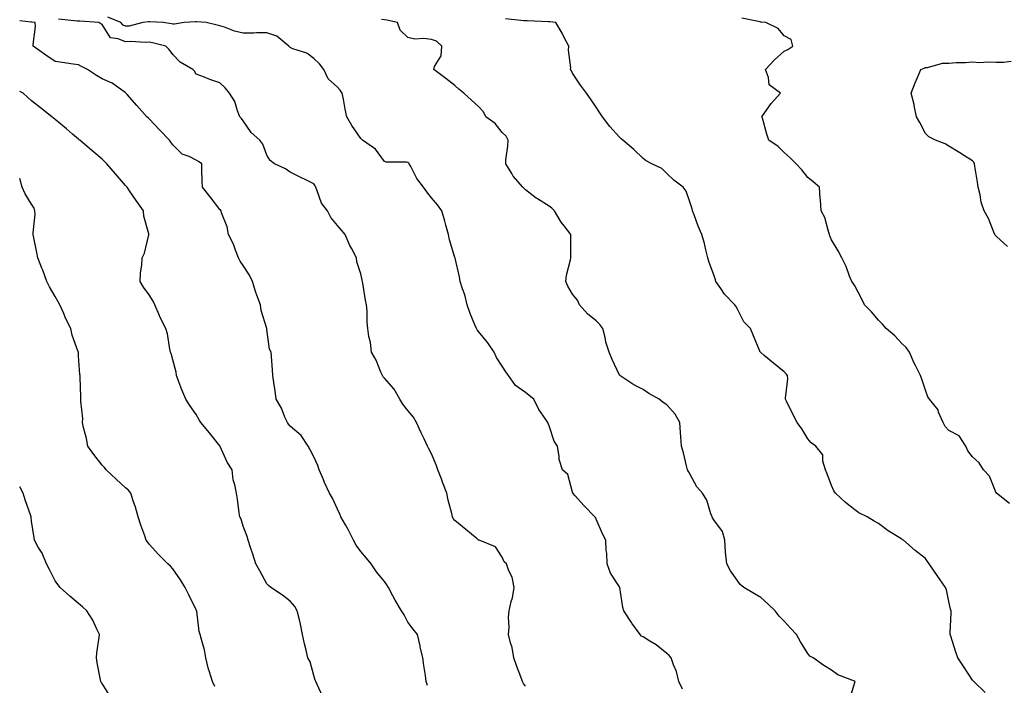
# Model space of a CAD drawing. Units: inches. Extents: x 1042403 to 1044258, y 7326938 to 7329578.
# Drawn here: x 1042403 to 1042822, y 7329150 to 7329433 of the extents above; entities that cross this region are included whole.
import ezdxf

# ---------------------------------------------------------------- set-up
doc = ezdxf.new("R2010")
doc.units = ezdxf.units.IN
doc.header["$MEASUREMENT"] = 0
doc.layers.add('Contour_10427326', color=7, linetype='Continuous', true_color=0x2691c8)

msp = doc.modelspace()

# ---------------------------------------------------------------- linework, layer by layer
at = {"layer": 'Contour_10427326'}
for points in [[(1042618.05, 7329149.98, 3178), (1042617.21, 7329151.08, 3178), (1042616.76, 7329151.92, 3178), (1042616.02, 7329153.96, 3178), (1042614.38, 7329158.24, 3178), (1042613.13, 7329161.92, 3178), (1042612.42, 7329166.3, 3178), (1042611.66, 7329168.3, 3178), (1042610.82, 7329171.92, 3178), (1042611.12, 7329174.99, 3178), (1042610.73, 7329179.24, 3178), (1042611.1, 7329181.92, 3178), (1042611.98, 7329185.84, 3178), (1042612.54, 7329187.42, 3178), (1042613.23, 7329191.92, 3178), (1042612.37, 7329196.23, 3178), (1042610.98, 7329198.98, 3178), (1042609.98, 7329201.92, 3178), (1042608.93, 7329202.8, 3178), (1042608.05, 7329204.75, 3178), (1042605.22, 7329209.09, 3178), (1042598.3, 7329211.92, 3178), (1042598.11, 7329211.97, 3178), (1042597.42, 7329212.55, 3178), (1042592.66, 7329216.52, 3178), (1042588.05, 7329220.37, 3178), (1042587.33, 7329221.19, 3178), (1042586.98, 7329221.92, 3178), (1042586.72, 7329223.25, 3178), (1042585.08, 7329228.96, 3178), (1042584.61, 7329231.92, 3178), (1042582.7, 7329236.57, 3178), (1042582.39, 7329237.59, 3178), (1042580.82, 7329241.92, 3178), (1042580.06, 7329243.94, 3178), (1042578.05, 7329248.71, 3178), (1042576.9, 7329250.77, 3178), (1042576.43, 7329251.92, 3178), (1042574.98, 7329254.99, 3178), (1042573.73, 7329257.61, 3178), (1042571.7, 7329261.92, 3178), (1042570.35, 7329264.23, 3178), (1042568.05, 7329267.01, 3178), (1042565.94, 7329269.8, 3178), (1042564.55, 7329271.92, 3178), (1042562.25, 7329276.11, 3178), (1042558.05, 7329280.74, 3178), (1042557.56, 7329281.44, 3178), (1042557.23, 7329281.92, 3178), (1042556.57, 7329283.41, 3178), (1042554.55, 7329288.41, 3178), (1042552.6, 7329291.92, 3178), (1042552.11, 7329295.99, 3178), (1042551.47, 7329298.5, 3178), (1042550.96, 7329301.92, 3178), (1042550.73, 7329304.59, 3178), (1042550.65, 7329309.31, 3178), (1042550.45, 7329311.92, 3178), (1042550.06, 7329313.93, 3178), (1042548.85, 7329321.13, 3178), (1042548.69, 7329321.92, 3178), (1042548.56, 7329322.42, 3178), (1042548.05, 7329325.13, 3178), (1042546.35, 7329330.23, 3178), (1042546.21, 7329331.92, 3178), (1042544.18, 7329335.79, 3178), (1042543.34, 7329337.22, 3178), (1042541.37, 7329341.92, 3178), (1042539.85, 7329343.71, 3178), (1042538.05, 7329345.75, 3178), (1042535.24, 7329349.1, 3178), (1042533.91, 7329351.92, 3178), (1042531.23, 7329355.1, 3178), (1042529.51, 7329360.46, 3178), (1042528.83, 7329361.92, 3178), (1042528.66, 7329362.53, 3178), (1042528.05, 7329363.43, 3178), (1042525.14, 7329364.84, 3178), (1042522.29, 7329366.16, 3178), (1042518.05, 7329368.3, 3178), (1042515.96, 7329369.83, 3178), (1042511.31, 7329371.92, 3178), (1042509.44, 7329373.31, 3178), (1042508.05, 7329375.57, 3178), (1042506.37, 7329380.25, 3178), (1042505.04, 7329381.92, 3178), (1042501.35, 7329385.22, 3178), (1042498.05, 7329390.2, 3178), (1042497.29, 7329391.16, 3178), (1042496.6, 7329391.92, 3178), (1042495.59, 7329394.39, 3178), (1042494.46, 7329398.32, 3178), (1042492.15, 7329401.92, 3178), (1042490.37, 7329404.24, 3178), (1042488.05, 7329406.26, 3178), (1042483.89, 7329407.76, 3178), (1042481.14, 7329408.84, 3178), (1042478.05, 7329410.02, 3178), (1042477.37, 7329411.25, 3178), (1042476.59, 7329411.92, 3178), (1042471.25, 7329415.11, 3178), (1042468.05, 7329418.4, 3178), (1042466.6, 7329420.48, 3178), (1042465.1, 7329421.92, 3178), (1042459.42, 7329423.29, 3178), (1042458.05, 7329423.55, 3178), (1042456.59, 7329423.38, 3178), (1042449.94, 7329423.82, 3178), (1042448.05, 7329423.67, 3178), (1042444.92, 7329425.05, 3178), (1042441.59, 7329425.46, 3178), (1042438.05, 7329431.06, 3178), (1042437.52, 7329431.39, 3178), (1042436.59, 7329431.92, 3178), (1042428.62, 7329432.48, 3178), (1042427.41, 7329432.55, 3178), (1042419.5, 7329433.36, 3178)], [(1042684.79, 7329148.65, 3177), (1042683.25, 7329151.92, 3177), (1042682.25, 7329156.12, 3177), (1042680.98, 7329159, 3177), (1042680, 7329161.92, 3177), (1042679.03, 7329162.9, 3177), (1042678.05, 7329163.75, 3177), (1042673.62, 7329167.48, 3177), (1042670.86, 7329169.11, 3177), (1042668.05, 7329170.91, 3177), (1042667.35, 7329171.21, 3177), (1042666.74, 7329171.92, 3177), (1042663.28, 7329176.69, 3177), (1042663.09, 7329176.95, 3177), (1042659.87, 7329181.92, 3177), (1042659.44, 7329183.3, 3177), (1042658.17, 7329191.8, 3177), (1042658.15, 7329191.92, 3177), (1042658.05, 7329192.07, 3177), (1042654.12, 7329197.99, 3177), (1042652.7, 7329201.92, 3177), (1042652.6, 7329206.48, 3177), (1042652.35, 7329207.62, 3177), (1042652.19, 7329211.92, 3177), (1042650.82, 7329214.68, 3177), (1042648.05, 7329220.9, 3177), (1042647.76, 7329221.62, 3177), (1042647.44, 7329221.92, 3177), (1042642.85, 7329226.72, 3177), (1042639.2, 7329230.77, 3177), (1042638.17, 7329231.92, 3177), (1042638.13, 7329231.99, 3177), (1042638.05, 7329232.41, 3177), (1042635.98, 7329239.85, 3177), (1042633.79, 7329241.92, 3177), (1042632.37, 7329246.23, 3177), (1042632.39, 7329247.58, 3177), (1042631.57, 7329251.92, 3177), (1042630.14, 7329254.01, 3177), (1042628.05, 7329260.51, 3177), (1042627.68, 7329261.54, 3177), (1042627.58, 7329261.92, 3177), (1042626.66, 7329263.31, 3177), (1042623.66, 7329267.52, 3177), (1042621.53, 7329271.92, 3177), (1042619.57, 7329273.44, 3177), (1042618.05, 7329274.77, 3177), (1042613.75, 7329277.63, 3177), (1042610.76, 7329281.92, 3177), (1042609.67, 7329283.54, 3177), (1042608.05, 7329285.92, 3177), (1042605.73, 7329289.6, 3177), (1042604.65, 7329291.92, 3177), (1042602.01, 7329295.88, 3177), (1042598.05, 7329300.7, 3177), (1042597.48, 7329301.35, 3177), (1042597.13, 7329301.92, 3177), (1042596.55, 7329303.41, 3177), (1042594.44, 7329308.32, 3177), (1042593.26, 7329311.92, 3177), (1042592.29, 7329316.16, 3177), (1042591.25, 7329318.71, 3177), (1042590.28, 7329321.92, 3177), (1042590, 7329323.88, 3177), (1042588.13, 7329331.83, 3177), (1042588.13, 7329331.92, 3177), (1042588.11, 7329331.98, 3177), (1042588.05, 7329332.13, 3177), (1042585.76, 7329339.64, 3177), (1042585.34, 7329341.92, 3177), (1042584.18, 7329345.79, 3177), (1042583.66, 7329347.52, 3177), (1042582.39, 7329351.92, 3177), (1042580.55, 7329354.42, 3177), (1042578.05, 7329357.38, 3177), (1042576.06, 7329359.93, 3177), (1042574.61, 7329361.92, 3177), (1042571.82, 7329365.69, 3177), (1042569.22, 7329370.74, 3177), (1042568.56, 7329371.92, 3177), (1042568.36, 7329372.23, 3177), (1042568.05, 7329372.39, 3177), (1042567.42, 7329372.55, 3177), (1042558.73, 7329372.59, 3177), (1042558.05, 7329372.92, 3177), (1042554.24, 7329378.12, 3177), (1042548.75, 7329381.92, 3177), (1042548.4, 7329382.28, 3177), (1042548.05, 7329382.66, 3177), (1042544.26, 7329388.13, 3177), (1042542, 7329391.92, 3177), (1042541.31, 7329395.17, 3177), (1042540.61, 7329399.36, 3177), (1042540.12, 7329401.92, 3177), (1042539.26, 7329403.13, 3177), (1042538.05, 7329404.5, 3177), (1042534.12, 7329408, 3177), (1042532.31, 7329411.92, 3177), (1042530.45, 7329414.32, 3177), (1042528.05, 7329416.6, 3177), (1042525, 7329418.86, 3177), (1042519.14, 7329420.82, 3177), (1042518.05, 7329421.32, 3177), (1042517.68, 7329421.55, 3177), (1042517.46, 7329421.92, 3177), (1042512.27, 7329426.14, 3177), (1042508.05, 7329427.51, 3177), (1042503.69, 7329427.55, 3177), (1042502.54, 7329427.42, 3177), (1042498.05, 7329427.46, 3177), (1042494.36, 7329428.22, 3177), (1042490, 7329429.97, 3177), (1042488.05, 7329430.53, 3177), (1042486.88, 7329430.75, 3177), (1042482.29, 7329431.92, 3177), (1042478.28, 7329432.16, 3177), (1042477.8, 7329432.16, 3177), (1042472.93, 7329431.92, 3177), (1042468.75, 7329431.23, 3177), (1042468.05, 7329431.28, 3177), (1042467.52, 7329431.38, 3177), (1042463.93, 7329431.92, 3177), (1042458.36, 7329432.24, 3177), (1042458.05, 7329432.23, 3177), (1042457.74, 7329432.23, 3177), (1042455.28, 7329431.92, 3177), (1042449.51, 7329430.45, 3177), (1042448.05, 7329430.32, 3177), (1042446.94, 7329430.81, 3177), (1042446.06, 7329431.92, 3177), (1042440.41, 7329434.27, 3177)], [(1042755.78, 7329144.18, 3176), (1042758.05, 7329151.43, 3176), (1042758.13, 7329151.85, 3176), (1042758.13, 7329151.92, 3176), (1042758.09, 7329151.96, 3176), (1042758.05, 7329152, 3176), (1042757.89, 7329152.07, 3176), (1042750.82, 7329154.7, 3176), (1042748.05, 7329156.71, 3176), (1042744.85, 7329158.72, 3176), (1042740.32, 7329161.92, 3176), (1042738.83, 7329162.7, 3176), (1042738.05, 7329163.81, 3176), (1042734.96, 7329168.82, 3176), (1042733.21, 7329171.92, 3176), (1042730.69, 7329174.57, 3176), (1042728.05, 7329177.48, 3176), (1042725.82, 7329179.7, 3176), (1042724.09, 7329181.92, 3176), (1042720.98, 7329184.85, 3176), (1042718.05, 7329187.58, 3176), (1042715.34, 7329189.2, 3176), (1042710.8, 7329191.92, 3176), (1042709.26, 7329193.13, 3176), (1042708.05, 7329194.97, 3176), (1042705.12, 7329198.99, 3176), (1042703.66, 7329201.92, 3176), (1042703.11, 7329206.86, 3176), (1042703.09, 7329206.95, 3176), (1042702.72, 7329211.92, 3176), (1042701.7, 7329215.58, 3176), (1042698.05, 7329220.55, 3176), (1042697.52, 7329221.39, 3176), (1042697.31, 7329221.92, 3176), (1042696.8, 7329223.17, 3176), (1042695.12, 7329228.99, 3176), (1042693.26, 7329231.92, 3176), (1042690.8, 7329234.67, 3176), (1042688.05, 7329239.88, 3176), (1042687.33, 7329241.2, 3176), (1042686.9, 7329241.92, 3176), (1042686.49, 7329243.49, 3176), (1042685.2, 7329249.07, 3176), (1042684.36, 7329251.92, 3176), (1042684.1, 7329255.86, 3176), (1042683.89, 7329257.76, 3176), (1042683.66, 7329261.92, 3176), (1042681.66, 7329265.53, 3176), (1042678.05, 7329269.43, 3176), (1042676.55, 7329270.42, 3176), (1042674.87, 7329271.92, 3176), (1042670.39, 7329274.25, 3176), (1042668.05, 7329275.95, 3176), (1042664.07, 7329277.94, 3176), (1042658.11, 7329281.92, 3176), (1042658.09, 7329281.95, 3176), (1042658.05, 7329282.03, 3176), (1042654.91, 7329288.78, 3176), (1042653.64, 7329291.92, 3176), (1042652.19, 7329296.06, 3176), (1042651.88, 7329298.08, 3176), (1042650.88, 7329301.92, 3176), (1042649.69, 7329303.56, 3176), (1042648.05, 7329305.21, 3176), (1042644.34, 7329308.21, 3176), (1042641.02, 7329311.92, 3176), (1042640.14, 7329314.02, 3176), (1042638.05, 7329316.57, 3176), (1042636.04, 7329319.91, 3176), (1042635.2, 7329321.92, 3176), (1042635.41, 7329324.56, 3176), (1042637.19, 7329331.06, 3176), (1042637.29, 7329331.92, 3176), (1042637.31, 7329332.67, 3176), (1042637.31, 7329341.19, 3176), (1042637.33, 7329341.92, 3176), (1042634.44, 7329345.54, 3176), (1042633.17, 7329347.05, 3176), (1042630.39, 7329351.92, 3176), (1042629.16, 7329353.03, 3176), (1042628.05, 7329353.89, 3176), (1042623.11, 7329356.97, 3176), (1042622.62, 7329357.35, 3176), (1042618.05, 7329360.84, 3176), (1042617.52, 7329361.39, 3176), (1042616.84, 7329361.92, 3176), (1042612.82, 7329366.69, 3176), (1042612.25, 7329367.73, 3176), (1042609.67, 7329371.92, 3176), (1042609.73, 7329373.6, 3176), (1042610.51, 7329379.45, 3176), (1042610.59, 7329381.92, 3176), (1042609.83, 7329383.7, 3176), (1042608.05, 7329385.18, 3176), (1042605.18, 7329389.05, 3176), (1042601.16, 7329391.92, 3176), (1042600.14, 7329394.01, 3176), (1042598.05, 7329396.31, 3176), (1042595.04, 7329398.92, 3176), (1042591.76, 7329401.92, 3176), (1042589.71, 7329403.58, 3176), (1042588.05, 7329405.18, 3176), (1042584.22, 7329408.09, 3176), (1042579.12, 7329411.92, 3176), (1042579.4, 7329413.26, 3176), (1042582.23, 7329417.74, 3176), (1042582.48, 7329421.92, 3176), (1042580.14, 7329424.01, 3176), (1042578.05, 7329424.71, 3176), (1042574.79, 7329425.19, 3176), (1042570.94, 7329424.81, 3176), (1042568.05, 7329425.56, 3176), (1042564.79, 7329428.66, 3176), (1042563.67, 7329431.92, 3176), (1042559.1, 7329432.97, 3176), (1042558.05, 7329433.09, 3176), (1042556.8, 7329433.17, 3176)], [(1042813.42, 7329147.3, 3175), (1042808.58, 7329151.92, 3175), (1042808.32, 7329152.19, 3175), (1042808.05, 7329152.49, 3175), (1042804.32, 7329158.19, 3175), (1042801.8, 7329161.92, 3175), (1042800.88, 7329164.75, 3175), (1042798.83, 7329171.13, 3175), (1042798.58, 7329171.92, 3175), (1042798.58, 7329172.45, 3175), (1042798.95, 7329181.02, 3175), (1042798.93, 7329181.92, 3175), (1042798.75, 7329182.63, 3175), (1042798.05, 7329185.91, 3175), (1042796.94, 7329190.81, 3175), (1042796.62, 7329191.92, 3175), (1042793.03, 7329196.91, 3175), (1042792.97, 7329197, 3175), (1042789.65, 7329201.92, 3175), (1042788.97, 7329202.84, 3175), (1042788.05, 7329204.16, 3175), (1042783.73, 7329207.6, 3175), (1042778.67, 7329211.92, 3175), (1042778.3, 7329212.17, 3175), (1042778.05, 7329212.38, 3175), (1042776.8, 7329213.17, 3175), (1042772.13, 7329216, 3175), (1042768.05, 7329219, 3175), (1042766.21, 7329220.09, 3175), (1042763.23, 7329221.92, 3175), (1042759.73, 7329223.6, 3175), (1042758.05, 7329224.86, 3175), (1042754.1, 7329227.98, 3175), (1042749.83, 7329231.92, 3175), (1042749.1, 7329232.96, 3175), (1042748.05, 7329235.22, 3175), (1042746.27, 7329240.14, 3175), (1042745.49, 7329241.92, 3175), (1042744.38, 7329245.6, 3175), (1042744.38, 7329248.26, 3175), (1042741.39, 7329251.92, 3175), (1042739.48, 7329253.34, 3175), (1042738.05, 7329254.97, 3175), (1042735.47, 7329259.34, 3175), (1042733.44, 7329261.92, 3175), (1042731.6, 7329265.48, 3175), (1042728.99, 7329270.99, 3175), (1042728.52, 7329271.92, 3175), (1042728.5, 7329272.37, 3175), (1042729.48, 7329280.49, 3175), (1042729.44, 7329281.92, 3175), (1042728.83, 7329282.7, 3175), (1042728.05, 7329283.46, 3175), (1042723.38, 7329287.25, 3175), (1042719.51, 7329290.46, 3175), (1042718.05, 7329291.67, 3175), (1042717.95, 7329291.82, 3175), (1042717.85, 7329291.92, 3175), (1042717.7, 7329292.26, 3175), (1042714.96, 7329298.83, 3175), (1042713.62, 7329301.92, 3175), (1042710.88, 7329304.75, 3175), (1042708.05, 7329310.36, 3175), (1042707.48, 7329311.35, 3175), (1042707, 7329311.92, 3175), (1042702.68, 7329316.54, 3175), (1042701.04, 7329318.94, 3175), (1042698.89, 7329321.92, 3175), (1042698.73, 7329322.6, 3175), (1042698.05, 7329324.7, 3175), (1042696.06, 7329329.94, 3175), (1042695.49, 7329331.92, 3175), (1042694.63, 7329335.34, 3175), (1042694.12, 7329337.99, 3175), (1042692.99, 7329341.92, 3175), (1042691.49, 7329345.36, 3175), (1042689.71, 7329350.26, 3175), (1042689.07, 7329351.92, 3175), (1042688.85, 7329352.71, 3175), (1042688.05, 7329355.33, 3175), (1042686.35, 7329360.23, 3175), (1042684.98, 7329361.92, 3175), (1042681.14, 7329365, 3175), (1042678.05, 7329367.76, 3175), (1042675.98, 7329369.84, 3175), (1042671.76, 7329371.92, 3175), (1042669.32, 7329373.18, 3175), (1042668.05, 7329374.21, 3175), (1042664.12, 7329377.99, 3175), (1042659.36, 7329381.92, 3175), (1042658.66, 7329382.52, 3175), (1042658.05, 7329383.17, 3175), (1042653.93, 7329387.8, 3175), (1042650.8, 7329391.92, 3175), (1042649.67, 7329393.55, 3175), (1042648.05, 7329395.9, 3175), (1042645.59, 7329399.46, 3175), (1042643.91, 7329401.92, 3175), (1042641.47, 7329405.34, 3175), (1042638.05, 7329410.39, 3175), (1042637.52, 7329411.4, 3175), (1042637.19, 7329411.92, 3175), (1042637.23, 7329412.74, 3175), (1042636.35, 7329420.22, 3175), (1042636.43, 7329421.92, 3175), (1042634.63, 7329425.33, 3175), (1042633.6, 7329427.47, 3175), (1042630.88, 7329431.92, 3175), (1042628.34, 7329432.21, 3175), (1042628.05, 7329432.21, 3175), (1042627.74, 7329432.23, 3175), (1042618.73, 7329432.59, 3175), (1042618.05, 7329432.63, 3175), (1042617.25, 7329432.71, 3175), (1042609.55, 7329433.43, 3175)], [(1042823.73, 7329227.6, 3174), (1042818.23, 7329231.92, 3174), (1042818.13, 7329231.99, 3174), (1042818.05, 7329232.12, 3174), (1042815.26, 7329239.12, 3174), (1042812.76, 7329241.92, 3174), (1042810.94, 7329244.82, 3174), (1042808.05, 7329247.39, 3174), (1042806.1, 7329249.96, 3174), (1042805.14, 7329251.92, 3174), (1042802.41, 7329256.28, 3174), (1042798.05, 7329258.63, 3174), (1042796.39, 7329260.26, 3174), (1042795.53, 7329261.92, 3174), (1042793.66, 7329266.31, 3174), (1042793.42, 7329267.28, 3174), (1042789.75, 7329271.92, 3174), (1042789.01, 7329272.87, 3174), (1042788.05, 7329275.66, 3174), (1042786.53, 7329280.39, 3174), (1042785.88, 7329281.92, 3174), (1042783.77, 7329286.19, 3174), (1042783.26, 7329287.14, 3174), (1042781.29, 7329291.92, 3174), (1042779.91, 7329293.78, 3174), (1042778.05, 7329295.57, 3174), (1042774.96, 7329298.83, 3174), (1042771.33, 7329301.92, 3174), (1042769.83, 7329303.7, 3174), (1042768.05, 7329305.51, 3174), (1042765.08, 7329308.95, 3174), (1042762.07, 7329311.92, 3174), (1042760.84, 7329314.71, 3174), (1042758.05, 7329319.98, 3174), (1042757.29, 7329321.15, 3174), (1042756.74, 7329321.92, 3174), (1042755.8, 7329324.17, 3174), (1042754.38, 7329328.25, 3174), (1042752.44, 7329331.92, 3174), (1042751, 7329334.86, 3174), (1042748.05, 7329339.61, 3174), (1042747.42, 7329341.3, 3174), (1042747.27, 7329341.92, 3174), (1042746.78, 7329343.18, 3174), (1042745.24, 7329349.11, 3174), (1042743.66, 7329351.92, 3174), (1042743.36, 7329356.6, 3174), (1042743.32, 7329357.2, 3174), (1042743.07, 7329361.92, 3174), (1042740.32, 7329364.18, 3174), (1042738.05, 7329366.01, 3174), (1042735.49, 7329369.36, 3174), (1042733.05, 7329371.92, 3174), (1042730.51, 7329374.38, 3174), (1042728.05, 7329376.68, 3174), (1042725.37, 7329379.24, 3174), (1042721.47, 7329381.92, 3174), (1042720.67, 7329384.55, 3174), (1042718.71, 7329391.27, 3174), (1042718.5, 7329391.92, 3174), (1042719.75, 7329393.63, 3174), (1042722.48, 7329397.48, 3174), (1042726.39, 7329401.92, 3174), (1042721.55, 7329405.42, 3174), (1042721.33, 7329408.64, 3174), (1042720.02, 7329411.92, 3174), (1042723.91, 7329416.06, 3174), (1042728.05, 7329419.77, 3174), (1042729.53, 7329420.44, 3174), (1042731.7, 7329421.92, 3174), (1042730.9, 7329424.77, 3174), (1042728.05, 7329426.3, 3174), (1042725.47, 7329429.35, 3174), (1042720.14, 7329431.92, 3174), (1042718.26, 7329432.13, 3174), (1042718.05, 7329432.14, 3174), (1042717.8, 7329432.17, 3174), (1042709.94, 7329433.81, 3174)], [(1042576.41, 7329150.27, 3179), (1042575.86, 7329151.92, 3179), (1042575.45, 7329154.51, 3179), (1042574.85, 7329158.72, 3179), (1042574.32, 7329161.92, 3179), (1042573.26, 7329166.71, 3179), (1042573.19, 7329167.06, 3179), (1042572.07, 7329171.92, 3179), (1042570.3, 7329174.17, 3179), (1042568.05, 7329177.17, 3179), (1042566.39, 7329180.26, 3179), (1042565.32, 7329181.92, 3179), (1042562.56, 7329186.43, 3179), (1042561.6, 7329188.37, 3179), (1042559.73, 7329191.92, 3179), (1042559.05, 7329192.92, 3179), (1042558.05, 7329194.37, 3179), (1042554.63, 7329198.5, 3179), (1042552.42, 7329201.92, 3179), (1042550.45, 7329204.32, 3179), (1042548.05, 7329207.16, 3179), (1042546.02, 7329209.88, 3179), (1042544.87, 7329211.92, 3179), (1042542.68, 7329216.54, 3179), (1042541.53, 7329218.44, 3179), (1042539.55, 7329221.92, 3179), (1042539.16, 7329223.03, 3179), (1042538.05, 7329225.21, 3179), (1042536.02, 7329229.88, 3179), (1042534.67, 7329231.92, 3179), (1042532.6, 7329236.48, 3179), (1042531.94, 7329238.02, 3179), (1042530.24, 7329241.92, 3179), (1042529.75, 7329243.63, 3179), (1042528.05, 7329247.36, 3179), (1042526.47, 7329250.34, 3179), (1042525.65, 7329251.92, 3179), (1042522.64, 7329256.51, 3179), (1042518.05, 7329260.34, 3179), (1042517.33, 7329261.2, 3179), (1042516.82, 7329261.92, 3179), (1042515.78, 7329264.19, 3179), (1042514.24, 7329268.12, 3179), (1042512.09, 7329271.92, 3179), (1042511.62, 7329275.49, 3179), (1042511.06, 7329278.92, 3179), (1042510.61, 7329281.92, 3179), (1042510.45, 7329284.32, 3179), (1042509.98, 7329289.99, 3179), (1042509.85, 7329291.92, 3179), (1042509.26, 7329293.13, 3179), (1042508.05, 7329301.51, 3179), (1042508.01, 7329301.88, 3179), (1042507.99, 7329301.92, 3179), (1042507.99, 7329301.98, 3179), (1042505.65, 7329309.51, 3179), (1042505.34, 7329311.92, 3179), (1042503.85, 7329316.13, 3179), (1042503.38, 7329317.26, 3179), (1042501.96, 7329321.92, 3179), (1042500.69, 7329324.55, 3179), (1042498.05, 7329328.67, 3179), (1042496.72, 7329330.59, 3179), (1042496.06, 7329331.92, 3179), (1042494.73, 7329335.24, 3179), (1042493.89, 7329337.76, 3179), (1042491.82, 7329341.92, 3179), (1042491.17, 7329345.05, 3179), (1042488.85, 7329351.11, 3179), (1042488.64, 7329351.92, 3179), (1042488.4, 7329352.27, 3179), (1042488.05, 7329352.52, 3179), (1042483.97, 7329357.83, 3179), (1042480.67, 7329361.92, 3179), (1042480.63, 7329364.5, 3179), (1042480.43, 7329369.53, 3179), (1042480.39, 7329371.92, 3179), (1042478.95, 7329372.81, 3179), (1042478.05, 7329373.43, 3179), (1042474.98, 7329374.98, 3179), (1042472.11, 7329375.98, 3179), (1042468.05, 7329379.95, 3179), (1042467.25, 7329381.11, 3179), (1042466.68, 7329381.92, 3179), (1042462.42, 7329386.29, 3179), (1042458.05, 7329391, 3179), (1042457.58, 7329391.45, 3179), (1042457.07, 7329391.92, 3179), (1042452.78, 7329396.65, 3179), (1042448.69, 7329401.29, 3179), (1042448.13, 7329401.92, 3179), (1042448.09, 7329401.96, 3179), (1042448.05, 7329402, 3179), (1042447.82, 7329402.16, 3179), (1042442.31, 7329406.18, 3179), (1042438.05, 7329407.95, 3179), (1042435.59, 7329409.46, 3179), (1042431.78, 7329411.92, 3179), (1042429.32, 7329413.2, 3179), (1042428.05, 7329413.96, 3179), (1042425.67, 7329414.3, 3179), (1042421.1, 7329414.98, 3179), (1042418.05, 7329415.41, 3179), (1042414.18, 7329418.04, 3179), (1042408.77, 7329421.92, 3179), (1042408.67, 7329422.55, 3179), (1042409.71, 7329430.26, 3179), (1042409.57, 7329431.92, 3179), (1042408.23, 7329432.09, 3179), (1042408.05, 7329432.1, 3179), (1042407.85, 7329432.12, 3179), (1042403, 7329432.63, 3179)], [(1042822.95, 7329336.82, 3173), (1042818.05, 7329341.18, 3173), (1042817.74, 7329341.6, 3173), (1042817.52, 7329341.92, 3173), (1042817.11, 7329342.86, 3173), (1042814.79, 7329348.66, 3173), (1042813.07, 7329351.92, 3173), (1042811.68, 7329355.55, 3173), (1042811.27, 7329358.69, 3173), (1042810.43, 7329361.92, 3173), (1042810.16, 7329364.03, 3173), (1042809.07, 7329370.91, 3173), (1042808.93, 7329371.92, 3173), (1042808.67, 7329372.55, 3173), (1042808.05, 7329373.22, 3173), (1042804.67, 7329375.29, 3173), (1042802.66, 7329376.52, 3173), (1042798.05, 7329379.39, 3173), (1042796.49, 7329380.36, 3173), (1042792.37, 7329381.92, 3173), (1042789.44, 7329383.32, 3173), (1042788.05, 7329384.81, 3173), (1042785.59, 7329389.46, 3173), (1042784.3, 7329391.92, 3173), (1042783.25, 7329396.72, 3173), (1042783.19, 7329397.06, 3173), (1042782, 7329401.92, 3173), (1042783.69, 7329406.28, 3173), (1042784.67, 7329408.54, 3173), (1042786.08, 7329411.92, 3173), (1042787.48, 7329412.49, 3173), (1042788.05, 7329412.81, 3173), (1042788.95, 7329412.81, 3173), (1042795.32, 7329414.66, 3173), (1042798.05, 7329414.67, 3173), (1042801.08, 7329414.94, 3173), (1042805.08, 7329414.89, 3173), (1042808.05, 7329415.22, 3173), (1042811.02, 7329414.9, 3173), (1042814.71, 7329415.26, 3173), (1042818.05, 7329415.02, 3173), (1042821.21, 7329415.08, 3173), (1042824.5, 7329415.47, 3173)], [(1042531.78, 7329145.65, 3180), (1042529.4, 7329150.57, 3180), (1042528.87, 7329151.92, 3180), (1042528.67, 7329152.54, 3180), (1042528.05, 7329154.51, 3180), (1042526.45, 7329160.31, 3180), (1042525.51, 7329161.92, 3180), (1042524.79, 7329165.18, 3180), (1042524.07, 7329167.94, 3180), (1042523.26, 7329171.92, 3180), (1042522.35, 7329176.21, 3180), (1042521.88, 7329178.1, 3180), (1042521.02, 7329181.92, 3180), (1042519.91, 7329183.77, 3180), (1042518.05, 7329186.1, 3180), (1042514.77, 7329188.64, 3180), (1042509.71, 7329191.92, 3180), (1042508.79, 7329192.66, 3180), (1042508.05, 7329193.45, 3180), (1042505.02, 7329198.89, 3180), (1042503.42, 7329201.92, 3180), (1042502.09, 7329205.97, 3180), (1042501.08, 7329208.89, 3180), (1042500.06, 7329211.92, 3180), (1042499.67, 7329213.55, 3180), (1042498.05, 7329217.89, 3180), (1042497.09, 7329220.95, 3180), (1042496.6, 7329221.92, 3180), (1042496.33, 7329223.65, 3180), (1042495.55, 7329229.42, 3180), (1042495.12, 7329231.92, 3180), (1042494.5, 7329235.47, 3180), (1042493.75, 7329237.62, 3180), (1042493.26, 7329241.92, 3180), (1042491.25, 7329245.12, 3180), (1042488.21, 7329251.77, 3180), (1042488.13, 7329251.92, 3180), (1042488.09, 7329251.96, 3180), (1042488.05, 7329252.03, 3180), (1042483.67, 7329257.54, 3180), (1042479.94, 7329261.92, 3180), (1042479.24, 7329263.11, 3180), (1042478.05, 7329265.39, 3180), (1042475.39, 7329269.26, 3180), (1042473.56, 7329271.92, 3180), (1042471.96, 7329275.82, 3180), (1042470.71, 7329279.27, 3180), (1042469.69, 7329281.92, 3180), (1042469.5, 7329283.37, 3180), (1042468.05, 7329288.56, 3180), (1042467.39, 7329291.27, 3180), (1042467.15, 7329291.92, 3180), (1042466.88, 7329293.1, 3180), (1042465.82, 7329299.69, 3180), (1042465.18, 7329301.92, 3180), (1042462.68, 7329306.55, 3180), (1042462.23, 7329307.74, 3180), (1042460.41, 7329311.92, 3180), (1042459.73, 7329313.59, 3180), (1042458.05, 7329316.2, 3180), (1042455.65, 7329319.52, 3180), (1042454.22, 7329321.92, 3180), (1042454.36, 7329325.6, 3180), (1042454.91, 7329328.78, 3180), (1042455.04, 7329331.92, 3180), (1042456, 7329333.98, 3180), (1042457.84, 7329341.71, 3180), (1042457.91, 7329341.92, 3180), (1042457.89, 7329342.07, 3180), (1042455.75, 7329349.62, 3180), (1042455.65, 7329351.92, 3180), (1042452.5, 7329356.37, 3180), (1042449.92, 7329360.04, 3180), (1042448.62, 7329361.92, 3180), (1042448.38, 7329362.24, 3180), (1042448.05, 7329362.67, 3180), (1042443.75, 7329367.63, 3180), (1042440.02, 7329371.92, 3180), (1042439.05, 7329372.91, 3180), (1042438.05, 7329373.81, 3180), (1042433.69, 7329377.56, 3180), (1042428.54, 7329381.92, 3180), (1042428.26, 7329382.14, 3180), (1042428.05, 7329382.33, 3180), (1042425.45, 7329384.52, 3180), (1042422.84, 7329386.71, 3180), (1042418.05, 7329390.74, 3180), (1042417.41, 7329391.28, 3180), (1042416.6, 7329391.92, 3180), (1042411.84, 7329395.7, 3180), (1042408.05, 7329398.72, 3180), (1042406.35, 7329400.22, 3180), (1042404.51, 7329401.92, 3180), (1042403, 7329402.67, 3180)], [(1042485.9, 7329149.77, 3181), (1042484.94, 7329151.92, 3181), (1042483.58, 7329156.39, 3181), (1042483.26, 7329157.14, 3181), (1042482.19, 7329161.92, 3181), (1042481.51, 7329165.37, 3181), (1042480.26, 7329169.71, 3181), (1042479.75, 7329171.92, 3181), (1042479.34, 7329173.2, 3181), (1042478.25, 7329181.73, 3181), (1042478.19, 7329181.92, 3181), (1042478.15, 7329182.02, 3181), (1042478.05, 7329182.31, 3181), (1042474.92, 7329188.8, 3181), (1042473.38, 7329191.92, 3181), (1042471.31, 7329195.18, 3181), (1042468.05, 7329199.79, 3181), (1042467.05, 7329200.93, 3181), (1042466.04, 7329201.92, 3181), (1042462.03, 7329205.9, 3181), (1042458.05, 7329210.32, 3181), (1042457.31, 7329211.19, 3181), (1042456.8, 7329211.92, 3181), (1042456.14, 7329213.84, 3181), (1042454.46, 7329218.33, 3181), (1042453.3, 7329221.92, 3181), (1042452.17, 7329226.04, 3181), (1042451.25, 7329228.72, 3181), (1042450.28, 7329231.92, 3181), (1042449.3, 7329233.17, 3181), (1042448.05, 7329234.27, 3181), (1042444.01, 7329237.87, 3181), (1042439.83, 7329241.92, 3181), (1042439.01, 7329242.87, 3181), (1042438.05, 7329243.87, 3181), (1042434.51, 7329248.38, 3181), (1042432.03, 7329251.92, 3181), (1042431.33, 7329255.2, 3181), (1042430.18, 7329259.79, 3181), (1042429.69, 7329261.92, 3181), (1042429.79, 7329263.66, 3181), (1042428.95, 7329271.02, 3181), (1042429.03, 7329271.92, 3181), (1042429.01, 7329272.87, 3181), (1042428.67, 7329281.29, 3181), (1042428.66, 7329281.92, 3181), (1042428.5, 7329282.38, 3181), (1042428.05, 7329290.29, 3181), (1042427.95, 7329291.82, 3181), (1042427.95, 7329291.92, 3181), (1042427.91, 7329292.06, 3181), (1042425.24, 7329299.1, 3181), (1042424.81, 7329301.92, 3181), (1042422.48, 7329306.36, 3181), (1042421.7, 7329308.26, 3181), (1042420.06, 7329311.92, 3181), (1042419.34, 7329313.2, 3181), (1042418.05, 7329315.49, 3181), (1042415.73, 7329319.59, 3181), (1042414.59, 7329321.92, 3181), (1042412.78, 7329326.66, 3181), (1042412.44, 7329327.52, 3181), (1042410.76, 7329331.92, 3181), (1042410.35, 7329334.22, 3181), (1042408.85, 7329341.12, 3181), (1042408.69, 7329341.92, 3181), (1042408.66, 7329342.53, 3181), (1042409.51, 7329350.46, 3181), (1042409.46, 7329351.92, 3181), (1042409.12, 7329352.99, 3181), (1042408.05, 7329354.78, 3181), (1042405.3, 7329359.17, 3181), (1042404.05, 7329361.92, 3181), (1042403, 7329365.67, 3181)], [(1042441.55, 7329145.42, 3182), (1042438.05, 7329151, 3182), (1042437.68, 7329151.54, 3182), (1042437.44, 7329151.92, 3182), (1042437.33, 7329152.65, 3182), (1042435.96, 7329159.84, 3182), (1042435.61, 7329161.92, 3182), (1042435.82, 7329164.15, 3182), (1042436.8, 7329170.67, 3182), (1042436.94, 7329171.92, 3182), (1042435.8, 7329174.17, 3182), (1042434.16, 7329178.03, 3182), (1042431.53, 7329181.92, 3182), (1042429.69, 7329183.57, 3182), (1042428.05, 7329185.02, 3182), (1042424.32, 7329188.19, 3182), (1042420.16, 7329191.92, 3182), (1042419.2, 7329193.07, 3182), (1042418.05, 7329194.73, 3182), (1042415.63, 7329199.5, 3182), (1042414.38, 7329201.92, 3182), (1042412.56, 7329206.44, 3182), (1042410.9, 7329209.06, 3182), (1042409.3, 7329211.92, 3182), (1042409.1, 7329212.96, 3182), (1042408.05, 7329219.99, 3182), (1042407.87, 7329221.75, 3182), (1042407.84, 7329221.92, 3182), (1042407.72, 7329222.24, 3182), (1042405.28, 7329229.15, 3182), (1042404.51, 7329231.92, 3182), (1042403, 7329234.66, 3182)]]:
    msp.add_polyline3d(points, dxfattribs=at)

doc.saveas('drawing.dxf')
